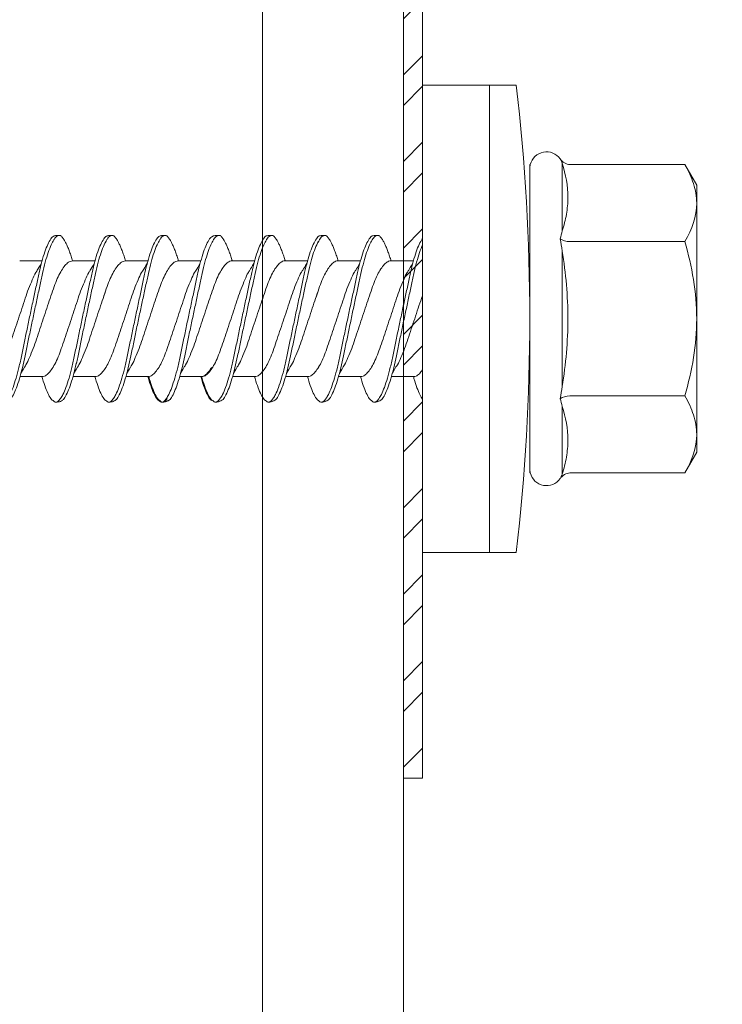
# Model space of a CAD drawing. Units: millimetres. Extents: x 1174 to 10637, y 1653 to 4249.
# Drawn here: x 4857 to 4875, y 3810 to 3835 of the extents above; entities that cross this region are included whole.
import ezdxf

# ---------------------------------------------------------------- set-up
doc = ezdxf.new("R2010")
doc.units = ezdxf.units.MM
for name, color, linetype, lineweight in [('DLS_Profil', 6, 'Continuous', 0), ('DLS_Profil_C', 130, 'Continuous', 0), ('DLS_Sembol', 10, 'Continuous', 0), ('DLS_Vida', 251, 'Continuous', 0)]:
    doc.layers.add(name, color=color, linetype=linetype, lineweight=lineweight)

# ---------------------------------------------------------------- blocks, each defined once
blk = doc.blocks.new('DLS_Wipeout')
at = {"color": 18, "true_color": 0x000000}
blk.add_wipeout([(9.4117, -7.4994), (9.4117, -6.4994), (-16.5895, -15.7475), (-16.5895, -16.7475)], dxfattribs=at)
blk = doc.blocks.new('DLS_Vida_DrillexSapkali')
at = {"color": 0, "linetype": 'Continuous', "lineweight": 15}
for p, q in [((-1.732, 12.124), (-2.425, 12.124)), ((-1.732, 0), (-1.732, 12.124)), ((0, 12.124), (-1.732, 12.124)), ((-1.732, 12.124), (-1.732, 0)), ((-1.732, 0), (-1.732, 12.124)), ((0, 0), (0, 12.124)), ((-6.8, 10.062), (-7.11, 9.526)), ((-3.822, 10.062), (-6.8, 10.062)), ((-3.62, 8.34), (-3.62, 10.096)), ((-2.78, 10.062), (-2.792, 10.062)), ((-2.78, 10.062), (-2.78, 9.955)), ((-2.78, 8.169), (-2.78, 9.955)), ((-7.11, 9.526), (-7.11, 9.062)), ((-7.11, 6.062), (-7.11, 9.062)), ((-2.78, 8.872), (-2.78, 8.729)), ((-2.78, 8.729), (-2.78, 8.443)), ((-2.78, 3.682), (-2.78, 8.443)), ((-3.822, 8.062), (-6.8, 8.062)), ((-3.62, 4.305), (-3.62, 7.819)), ((0.24, 7.563), (0.819, 7.563)), ((1.613, 7.563), (2.192, 7.563)), ((2.986, 7.563), (3.565, 7.563)), ((4.359, 7.563), (4.939, 7.563)), ((5.755, 7.562), (6.334, 7.562)), ((7.128, 7.562), (7.707, 7.562)), ((8.501, 7.562), (9.08, 7.562)), ((9.874, 7.562), (10.453, 7.562)), ((-7.11, 6.062), (-7.11, 3.062)), ((0.239, 4.563), (0.809, 4.563)), ((1.612, 4.563), (2.182, 4.563)), ((2.986, 4.563), (3.555, 4.563)), ((2.986, 4.563), (3.555, 4.563)), ((4.359, 4.563), (4.929, 4.563)), ((5.732, 4.563), (6.302, 4.563)), ((5.754, 4.562), (6.302, 4.562)), ((7.127, 4.562), (7.697, 4.562)), ((8.5, 4.562), (9.07, 4.562)), ((8.5, 4.562), (9.07, 4.562)), ((9.874, 4.562), (10.444, 4.562)), ((-3.822, 4.062), (-6.8, 4.062)), ((-2.78, 2.169), (-2.78, 3.955)), ((-3.62, 2.028), (-3.62, 3.785)), ((-2.78, 3.682), (-2.78, 3.396)), ((-7.11, 3.062), (-7.11, 2.598)), ((-7.11, 2.598), (-6.8, 2.062)), ((-3.822, 2.062), (-6.8, 2.062)), ((-2.78, 2.062), (-2.792, 2.062)), ((-2.78, 2.169), (-2.78, 2.062)), ((-1.732, 0), (-2.425, 0)), ((-2.425, 0), (-1.732, 0)), ((-1.732, 0), (0, 0)), ((-1.732, 0), (0, 0))]:
    blk.add_line(p, q, dxfattribs=at)
for centre, radius, start, end in [((49.182, 6.062), 51.962, 173.3002, 186.6998), ((49.182, 6.062), 51.962, 173.3002, 186.6998), ((-3.213, 9.959), 0.433, 13.7281, 144.4321), ((-3.213, 2.165), 0.433, 215.5332, 346.2509)]:
    blk.add_arc(centre, radius, start, end, dxfattribs=at)
for points, knots in [([(-7.11, 9.062), (-7.11, 9.232), (-7.08, 9.401), (-6.972, 9.734), (-6.895, 9.899), (-6.8, 10.062)], [0, 0, 0, 0, 0.5, 0.5, 1, 1, 1, 1]), ([(-3.62, 10.096), (-3.713, 9.801), (-3.769, 9.505), (-3.769, 9.064), (-3.755, 8.917), (-3.704, 8.627), (-3.666, 8.483), (-3.62, 8.34)], [0, 0, 0, 0, 0.5, 0.5, 0.75, 0.75, 1, 1, 1, 1]), ([(1.137, 8.221), (1.129, 8.215), (1.103, 8.196), (1.067, 8.152), (1.027, 8.087), (0.991, 8.021), (0.951, 7.933), (0.91, 7.831), (0.868, 7.717), (0.838, 7.624), (0.822, 7.573), (0.819, 7.563)], [0, 0, 0, 0, 0.0795762, 0.2401902, 0.3213156, 0.4307376, 0.5409359, 0.6535761, 0.7670573, 0.8755538, 0.8985204, 0.8985204, 0.8985204, 0.8985204]), ([(1.306, 8.107), (1.303, 8.112), (1.274, 8.167), (1.231, 8.202), (1.177, 8.23), (1.151, 8.224), (1.137, 8.221)], [0, 0, 0, 0, 0.0470279, 0.4920801, 0.7448018, 1, 1, 1, 1]), ([(1.308, 8.21), (1.309, 8.21), (1.333, 8.205), (1.385, 8.136), (1.463, 8.003), (1.542, 7.803), (1.618, 7.556), (1.689, 7.26), (1.759, 6.933), (1.836, 6.577), (1.914, 6.21), (1.993, 5.836), (2.069, 5.471), (2.141, 5.12), (2.21, 4.798), (2.287, 4.513), (2.365, 4.277), (2.439, 4.098), (2.485, 4.029), (2.505, 3.998)], [0, 0, 0, 0, 0.000631, 0.063056, 0.127303, 0.189629, 0.253766, 0.316018, 0.380041, 0.442459, 0.506702, 0.569001, 0.633107, 0.695391, 0.759452, 0.821866, 0.886105, 0.948375, 1, 1, 1, 1]), ([(2.51, 8.221), (2.502, 8.215), (2.477, 8.196), (2.441, 8.152), (2.4, 8.087), (2.364, 8.021), (2.324, 7.933), (2.283, 7.831), (2.241, 7.717), (2.211, 7.624), (2.195, 7.573), (2.192, 7.563)], [0, 0, 0, 0, 0.0795762, 0.2401902, 0.3213156, 0.4307376, 0.5409359, 0.6535761, 0.7670573, 0.8755538, 0.8985204, 0.8985204, 0.8985204, 0.8985204]), ([(2.679, 8.107), (2.677, 8.112), (2.647, 8.167), (2.604, 8.202), (2.551, 8.23), (2.524, 8.224), (2.51, 8.221)], [0, 0, 0, 0, 0.0470279, 0.4920801, 0.7448018, 1, 1, 1, 1]), ([(2.682, 8.21), (2.682, 8.21), (2.706, 8.205), (2.758, 8.136), (2.836, 8.003), (2.915, 7.803), (2.991, 7.556), (3.062, 7.26), (3.132, 6.933), (3.209, 6.577), (3.287, 6.21), (3.366, 5.836), (3.443, 5.471), (3.514, 5.12), (3.583, 4.798), (3.66, 4.513), (3.738, 4.277), (3.812, 4.098), (3.858, 4.029), (3.879, 3.998)], [0, 0, 0, 0, 0.000631, 0.063056, 0.127303, 0.189629, 0.253766, 0.316018, 0.380041, 0.442459, 0.506702, 0.569001, 0.633107, 0.695391, 0.759452, 0.821866, 0.886105, 0.948375, 1, 1, 1, 1]), ([(2.705, 8.197), (2.722, 8.183), (2.766, 8.123), (2.836, 8.003), (2.915, 7.803), (2.991, 7.556), (3.062, 7.26), (3.132, 6.933), (3.209, 6.577), (3.287, 6.21), (3.366, 5.836), (3.443, 5.471), (3.514, 5.12), (3.583, 4.798), (3.66, 4.513), (3.738, 4.277), (3.812, 4.098), (3.858, 4.029), (3.879, 3.998)], [0.019853, 0.019853, 0.019853, 0.019853, 0.0630558, 0.1273032, 0.1896294, 0.2537656, 0.3160184, 0.3800405, 0.4424593, 0.5067016, 0.5690011, 0.633107, 0.6953908, 0.759452, 0.8218659, 0.8861046, 0.9483755, 1, 1, 1, 1]), ([(3.884, 8.221), (3.875, 8.215), (3.85, 8.196), (3.814, 8.152), (3.773, 8.087), (3.738, 8.021), (3.697, 7.933), (3.656, 7.831), (3.615, 7.717), (3.584, 7.624), (3.568, 7.573), (3.565, 7.563)], [0, 0, 0, 0, 0.0795762, 0.2401902, 0.3213156, 0.4307376, 0.5409359, 0.6535761, 0.7670573, 0.8755538, 0.8985204, 0.8985204, 0.8985204, 0.8985204]), ([(4.053, 8.107), (4.05, 8.112), (4.02, 8.167), (3.977, 8.202), (3.924, 8.23), (3.897, 8.224), (3.884, 8.221)], [0, 0, 0, 0, 0.0470279, 0.4920801, 0.7448018, 1, 1, 1, 1]), ([(4.055, 8.21), (4.055, 8.21), (4.079, 8.205), (4.132, 8.136), (4.21, 8.003), (4.289, 7.803), (4.365, 7.556), (4.435, 7.26), (4.505, 6.933), (4.582, 6.577), (4.661, 6.21), (4.74, 5.836), (4.816, 5.471), (4.887, 5.12), (4.957, 4.798), (5.033, 4.513), (5.111, 4.277), (5.186, 4.098), (5.231, 4.029), (5.252, 3.998)], [0, 0, 0, 0, 0.000631, 0.063056, 0.127303, 0.189629, 0.253766, 0.316018, 0.380041, 0.442459, 0.506702, 0.569001, 0.633107, 0.695391, 0.759452, 0.821866, 0.886105, 0.948375, 1, 1, 1, 1]), ([(5.257, 8.221), (5.248, 8.215), (5.223, 8.196), (5.187, 8.152), (5.146, 8.087), (5.111, 8.021), (5.071, 7.933), (5.029, 7.831), (4.988, 7.717), (4.958, 7.624), (4.941, 7.573), (4.939, 7.563)], [0, 0, 0, 0, 0.0795762, 0.2401902, 0.3213156, 0.4307376, 0.5409359, 0.6535761, 0.7670573, 0.8755538, 0.8985204, 0.8985204, 0.8985204, 0.8985204]), ([(5.426, 8.107), (5.423, 8.112), (5.394, 8.167), (5.35, 8.202), (5.297, 8.23), (5.27, 8.224), (5.257, 8.221)], [0, 0, 0, 0, 0.0470279, 0.4920801, 0.7448018, 1, 1, 1, 1]), ([(5.428, 8.21), (5.49, 8.182), (5.535, 8.121), (5.605, 8.002), (5.684, 7.802), (5.76, 7.554), (5.83, 7.259), (5.9, 6.932), (5.977, 6.576), (6.056, 6.209), (6.135, 5.834), (6.211, 5.47), (6.282, 5.118), (6.352, 4.797), (6.429, 4.511), (6.507, 4.276), (6.581, 4.097), (6.626, 4.028), (6.647, 3.996)], [0.019853, 0.019853, 0.019853, 0.019853, 0.0630558, 0.1273032, 0.1896294, 0.2537656, 0.3160184, 0.3800405, 0.4424593, 0.5067016, 0.5690011, 0.633107, 0.6953908, 0.759452, 0.8218659, 0.8861046, 0.9483755, 1, 1, 1, 1]), ([(6.652, 8.22), (6.644, 8.214), (6.618, 8.195), (6.582, 8.151), (6.542, 8.086), (6.506, 8.019), (6.466, 7.932), (6.424, 7.83), (6.383, 7.716), (6.353, 7.623), (6.337, 7.571), (6.334, 7.562)], [0, 0, 0, 0, 0.0795762, 0.2401902, 0.3213156, 0.4307376, 0.5409359, 0.6535761, 0.7670573, 0.8755538, 0.8985204, 0.8985204, 0.8985204, 0.8985204]), ([(6.821, 8.106), (6.818, 8.111), (6.789, 8.166), (6.746, 8.201), (6.692, 8.228), (6.665, 8.223), (6.652, 8.22)], [0, 0, 0, 0, 0.0470279, 0.4920801, 0.7448018, 1, 1, 1, 1]), ([(6.823, 8.208), (6.823, 8.208), (6.847, 8.203), (6.9, 8.135), (6.978, 8.002), (7.057, 7.802), (7.133, 7.554), (7.204, 7.259), (7.274, 6.932), (7.351, 6.576), (7.429, 6.209), (7.508, 5.834), (7.584, 5.47), (7.656, 5.118), (7.725, 4.797), (7.802, 4.511), (7.88, 4.276), (7.954, 4.097), (8, 4.028), (8.02, 3.996)], [0, 0, 0, 0, 0.000631, 0.063056, 0.127303, 0.189629, 0.253766, 0.316018, 0.380041, 0.442459, 0.506702, 0.569001, 0.633107, 0.695391, 0.759452, 0.821866, 0.886105, 0.948375, 1, 1, 1, 1]), ([(8.025, 8.22), (8.017, 8.214), (7.991, 8.195), (7.955, 8.151), (7.915, 8.086), (7.879, 8.019), (7.839, 7.932), (7.798, 7.83), (7.756, 7.716), (7.726, 7.623), (7.71, 7.571), (7.707, 7.562)], [0, 0, 0, 0, 0.0795762, 0.2401902, 0.3213156, 0.4307376, 0.5409359, 0.6535761, 0.7670573, 0.8755538, 0.8985204, 0.8985204, 0.8985204, 0.8985204]), ([(8.194, 8.106), (8.191, 8.111), (8.162, 8.166), (8.119, 8.201), (8.065, 8.228), (8.039, 8.223), (8.025, 8.22)], [0, 0, 0, 0, 0.0470279, 0.4920801, 0.7448018, 1, 1, 1, 1]), ([(8.196, 8.208), (8.197, 8.208), (8.221, 8.203), (8.273, 8.135), (8.351, 8.002), (8.43, 7.802), (8.506, 7.554), (8.577, 7.259), (8.647, 6.932), (8.724, 6.576), (8.802, 6.209), (8.881, 5.834), (8.957, 5.47), (9.029, 5.118), (9.098, 4.797), (9.175, 4.511), (9.253, 4.276), (9.327, 4.097), (9.373, 4.028), (9.393, 3.996)], [0, 0, 0, 0, 0.000631, 0.063056, 0.127303, 0.189629, 0.253766, 0.316018, 0.380041, 0.442459, 0.506702, 0.569001, 0.633107, 0.695391, 0.759452, 0.821866, 0.886105, 0.948375, 1, 1, 1, 1]), ([(8.22, 8.196), (8.237, 8.182), (8.281, 8.121), (8.351, 8.002), (8.43, 7.802), (8.506, 7.554), (8.577, 7.259), (8.647, 6.932), (8.724, 6.576), (8.802, 6.209), (8.881, 5.834), (8.957, 5.47), (9.029, 5.118), (9.098, 4.797), (9.175, 4.511), (9.253, 4.276), (9.327, 4.097), (9.373, 4.028), (9.393, 3.996)], [0.019853, 0.019853, 0.019853, 0.019853, 0.0630558, 0.1273032, 0.1896294, 0.2537656, 0.3160184, 0.3800405, 0.4424593, 0.5067016, 0.5690011, 0.633107, 0.6953908, 0.759452, 0.8218659, 0.8861046, 0.9483755, 1, 1, 1, 1]), ([(9.398, 8.22), (9.39, 8.214), (9.365, 8.195), (9.329, 8.151), (9.288, 8.086), (9.252, 8.019), (9.212, 7.932), (9.171, 7.83), (9.129, 7.716), (9.099, 7.623), (9.083, 7.571), (9.08, 7.562)], [0, 0, 0, 0, 0.0795762, 0.2401902, 0.3213156, 0.4307376, 0.5409359, 0.6535761, 0.7670573, 0.8755538, 0.8985204, 0.8985204, 0.8985204, 0.8985204]), ([(9.567, 8.106), (9.565, 8.111), (9.535, 8.166), (9.492, 8.201), (9.439, 8.228), (9.412, 8.223), (9.398, 8.22)], [0, 0, 0, 0, 0.0470279, 0.4920801, 0.7448018, 1, 1, 1, 1]), ([(9.57, 8.208), (9.57, 8.208), (9.594, 8.203), (9.646, 8.135), (9.724, 8.002), (9.803, 7.802), (9.88, 7.554), (9.95, 7.259), (10.02, 6.932), (10.097, 6.576), (10.175, 6.209), (10.254, 5.834), (10.331, 5.47), (10.402, 5.118), (10.471, 4.797), (10.548, 4.511), (10.626, 4.276), (10.7, 4.097), (10.746, 4.028), (10.767, 3.996)], [0, 0, 0, 0, 0.000631, 0.063056, 0.127303, 0.189629, 0.253766, 0.316018, 0.380041, 0.442459, 0.506702, 0.569001, 0.633107, 0.695391, 0.759452, 0.821866, 0.886105, 0.948375, 1, 1, 1, 1]), ([(-7.11, 6.062), (-7.11, 6.401), (-7.08, 6.744), (-6.972, 7.411), (-6.894, 7.739), (-6.8, 8.062)], [0, 0, 0, 0, 0.5, 0.5, 1, 1, 1, 1]), ([(0, 8.148), (0.004, 8.143), (0.034, 8.099), (0.09, 8.003), (0.169, 7.803), (0.245, 7.556), (0.315, 7.26), (0.386, 6.933), (0.463, 6.577), (0.541, 6.21), (0.62, 5.836), (0.696, 5.471), (0.768, 5.12), (0.837, 4.798), (0.914, 4.513), (0.992, 4.277), (1.066, 4.098), (1.111, 4.029), (1.132, 3.998)], [0.0540527, 0.0540527, 0.0540527, 0.0540527, 0.0630558, 0.1273032, 0.1896294, 0.2537656, 0.3160184, 0.3800405, 0.4424593, 0.5067016, 0.5690011, 0.633107, 0.6953908, 0.759452, 0.8218659, 0.8861046, 0.9483755, 1, 1, 1, 1]), ([(1.086, 3.946), (1.077, 3.953), (1.044, 3.977), (0.982, 4.084), (0.904, 4.262), (0.825, 4.498), (0.749, 4.779), (0.679, 5.101), (0.609, 5.447), (0.532, 5.814), (0.453, 6.185), (0.374, 6.556), (0.298, 6.91), (0.227, 7.242), (0.157, 7.537), (0.081, 7.788), (0.028, 7.926), (0.001, 7.983), (0, 7.985)], [0, 0, 0, 0, 0.0251867, 0.0896345, 0.1559466, 0.2207256, 0.2873965, 0.3519286, 0.4183026, 0.4827722, 0.5491095, 0.6138857, 0.6805521, 0.7450646, 0.8114195, 0.8759089, 0.9422696, 0.9438269, 0.9438269, 0.9438269, 0.9438269]), ([(2.459, 3.946), (2.45, 3.953), (2.417, 3.977), (2.356, 4.084), (2.278, 4.262), (2.199, 4.498), (2.122, 4.779), (2.052, 5.101), (1.982, 5.447), (1.905, 5.814), (1.827, 6.185), (1.748, 6.556), (1.671, 6.91), (1.6, 7.242), (1.531, 7.537), (1.454, 7.788), (1.379, 7.985), (1.329, 8.068), (1.306, 8.107)], [0, 0, 0, 0, 0.025187, 0.089635, 0.155947, 0.220726, 0.287396, 0.351929, 0.418303, 0.482772, 0.54911, 0.613886, 0.680552, 0.745065, 0.81142, 0.875909, 0.94227, 1, 1, 1, 1]), ([(3.832, 3.946), (3.823, 3.953), (3.791, 3.977), (3.729, 4.084), (3.651, 4.262), (3.572, 4.498), (3.496, 4.779), (3.426, 5.101), (3.355, 5.447), (3.278, 5.814), (3.2, 6.185), (3.121, 6.556), (3.044, 6.91), (2.973, 7.242), (2.904, 7.537), (2.827, 7.788), (2.752, 7.985), (2.702, 8.068), (2.679, 8.107)], [0, 0, 0, 0, 0.025187, 0.089635, 0.155947, 0.220726, 0.287396, 0.351929, 0.418303, 0.482772, 0.54911, 0.613886, 0.680552, 0.745065, 0.81142, 0.875909, 0.94227, 1, 1, 1, 1]), ([(3.832, 3.946), (3.823, 3.953), (3.791, 3.977), (3.729, 4.084), (3.651, 4.262), (3.572, 4.498), (3.496, 4.779), (3.426, 5.101), (3.355, 5.447), (3.278, 5.814), (3.2, 6.185), (3.121, 6.556), (3.044, 6.91), (2.973, 7.242), (2.904, 7.537), (2.827, 7.788), (2.76, 7.963), (2.719, 8.038), (2.705, 8.064)], [0, 0, 0, 0, 0.0251867, 0.0896345, 0.1559466, 0.2207256, 0.2873965, 0.3519286, 0.4183026, 0.4827722, 0.5491095, 0.6138857, 0.6805521, 0.7450646, 0.8114195, 0.8759089, 0.9422696, 0.9786945, 0.9786945, 0.9786945, 0.9786945]), ([(5.206, 3.946), (5.196, 3.953), (5.164, 3.977), (5.102, 4.084), (5.024, 4.262), (4.945, 4.498), (4.869, 4.779), (4.799, 5.101), (4.728, 5.447), (4.651, 5.814), (4.573, 6.185), (4.494, 6.556), (4.418, 6.91), (4.347, 7.242), (4.277, 7.537), (4.2, 7.788), (4.125, 7.985), (4.076, 8.068), (4.053, 8.107)], [0, 0, 0, 0, 0.025187, 0.089635, 0.155947, 0.220726, 0.287396, 0.351929, 0.418303, 0.482772, 0.54911, 0.613886, 0.680552, 0.745065, 0.81142, 0.875909, 0.94227, 1, 1, 1, 1]), ([(6.579, 3.946), (6.57, 3.953), (6.537, 3.977), (6.475, 4.084), (6.397, 4.262), (6.318, 4.498), (6.242, 4.779), (6.172, 5.101), (6.102, 5.447), (6.025, 5.814), (5.946, 6.185), (5.867, 6.556), (5.791, 6.91), (5.72, 7.242), (5.65, 7.537), (5.574, 7.788), (5.498, 7.985), (5.449, 8.068), (5.426, 8.107)], [0, 0, 0, 0, 0.025187, 0.089635, 0.155947, 0.220726, 0.287396, 0.351929, 0.418303, 0.482772, 0.54911, 0.613886, 0.680552, 0.745065, 0.81142, 0.875909, 0.94227, 1, 1, 1, 1]), ([(7.974, 3.945), (7.965, 3.951), (7.932, 3.976), (7.871, 4.083), (7.792, 4.26), (7.714, 4.497), (7.637, 4.777), (7.567, 5.1), (7.497, 5.446), (7.42, 5.812), (7.342, 6.183), (7.263, 6.554), (7.186, 6.908), (7.115, 7.24), (7.045, 7.535), (6.969, 7.787), (6.893, 7.984), (6.844, 8.067), (6.821, 8.106)], [0, 0, 0, 0, 0.025187, 0.089635, 0.155947, 0.220726, 0.287396, 0.351929, 0.418303, 0.482772, 0.54911, 0.613886, 0.680552, 0.745065, 0.81142, 0.875909, 0.94227, 1, 1, 1, 1]), ([(9.347, 3.945), (9.338, 3.951), (9.305, 3.976), (9.244, 4.083), (9.166, 4.26), (9.087, 4.497), (9.011, 4.777), (8.94, 5.1), (8.87, 5.446), (8.793, 5.812), (8.715, 6.183), (8.636, 6.554), (8.559, 6.908), (8.488, 7.24), (8.419, 7.535), (8.342, 7.787), (8.267, 7.984), (8.217, 8.067), (8.194, 8.106)], [0, 0, 0, 0, 0.025187, 0.089635, 0.155947, 0.220726, 0.287396, 0.351929, 0.418303, 0.482772, 0.54911, 0.613886, 0.680552, 0.745065, 0.81142, 0.875909, 0.94227, 1, 1, 1, 1]), ([(9.347, 3.945), (9.338, 3.951), (9.305, 3.976), (9.244, 4.083), (9.166, 4.26), (9.087, 4.497), (9.011, 4.777), (8.94, 5.1), (8.87, 5.446), (8.793, 5.812), (8.715, 6.183), (8.636, 6.554), (8.559, 6.908), (8.488, 7.24), (8.419, 7.535), (8.342, 7.787), (8.275, 7.961), (8.234, 8.037), (8.22, 8.062)], [0, 0, 0, 0, 0.0251867, 0.0896345, 0.1559466, 0.2207256, 0.2873965, 0.3519286, 0.4183026, 0.4827722, 0.5491095, 0.6138857, 0.6805521, 0.7450646, 0.8114195, 0.8759089, 0.9422696, 0.9786945, 0.9786945, 0.9786945, 0.9786945]), ([(10.72, 3.945), (10.711, 3.951), (10.679, 3.976), (10.617, 4.083), (10.539, 4.26), (10.46, 4.497), (10.384, 4.777), (10.314, 5.1), (10.243, 5.446), (10.166, 5.812), (10.088, 6.183), (10.009, 6.554), (9.933, 6.908), (9.862, 7.24), (9.792, 7.535), (9.715, 7.787), (9.64, 7.984), (9.59, 8.067), (9.567, 8.106)], [0, 0, 0, 0, 0.025187, 0.089635, 0.155947, 0.220726, 0.287396, 0.351929, 0.418303, 0.482772, 0.54911, 0.613886, 0.680552, 0.745065, 0.81142, 0.875909, 0.94227, 1, 1, 1, 1]), ([(-3.62, 7.819), (-3.713, 7.237), (-3.769, 6.652), (-3.769, 5.77), (-3.755, 5.475), (-3.704, 4.888), (-3.666, 4.596), (-3.62, 4.305)], [0, 0, 0, 0, 0.5, 0.5, 0.75, 0.75, 1, 1, 1, 1]), ([(0.253, 7.515), (0.364, 7.313), (0.431, 7.233), (0.486, 7.073), (0.594, 6.847), (0.675, 6.594), (0.762, 6.332), (0.852, 6.061), (0.941, 5.793), (1.03, 5.531), (1.112, 5.286), (1.193, 5.066), (1.28, 4.882), (1.369, 4.734), (1.459, 4.629), (1.542, 4.568), (1.59, 4.565), (1.612, 4.563)], [0.0046437, 0.0046437, 0.0046437, 0.0046437, 0.0352634, 0.1048323, 0.1764445, 0.245064, 0.3156689, 0.3842468, 0.4547277, 0.5242974, 0.5959126, 0.6645017, 0.7350747, 0.803639, 0.8741048, 0.9436747, 1, 1, 1, 1]), ([(2.159, 4.647), (2.064, 4.817), (2, 4.896), (1.945, 5.054), (1.837, 5.28), (1.756, 5.533), (1.669, 5.795), (1.58, 6.066), (1.49, 6.334), (1.401, 6.596), (1.319, 6.841), (1.239, 7.061), (1.152, 7.245), (1.062, 7.393), (0.972, 7.497), (0.89, 7.559), (0.841, 7.562), (0.819, 7.563)], [0.006526, 0.006526, 0.006526, 0.006526, 0.0352634, 0.1048323, 0.1764445, 0.245064, 0.3156689, 0.3842468, 0.4547277, 0.5242974, 0.5959126, 0.6645017, 0.7350747, 0.803639, 0.8741048, 0.9436747, 1, 1, 1, 1]), ([(1.626, 7.515), (1.738, 7.313), (1.804, 7.233), (1.859, 7.073), (1.968, 6.847), (2.048, 6.594), (2.135, 6.332), (2.225, 6.061), (2.314, 5.793), (2.403, 5.531), (2.485, 5.286), (2.566, 5.066), (2.653, 4.882), (2.743, 4.734), (2.832, 4.629), (2.915, 4.568), (2.964, 4.565), (2.986, 4.563)], [0.0046437, 0.0046437, 0.0046437, 0.0046437, 0.0352634, 0.1048323, 0.1764445, 0.245064, 0.3156689, 0.3842468, 0.4547277, 0.5242974, 0.5959126, 0.6645017, 0.7350747, 0.803639, 0.8741048, 0.9436747, 1, 1, 1, 1]), ([(3.532, 4.647), (3.438, 4.817), (3.373, 4.896), (3.319, 5.054), (3.21, 5.28), (3.13, 5.533), (3.043, 5.795), (2.953, 6.066), (2.863, 6.334), (2.774, 6.596), (2.693, 6.841), (2.612, 7.061), (2.525, 7.245), (2.435, 7.393), (2.346, 7.497), (2.263, 7.559), (2.214, 7.562), (2.192, 7.563)], [0.006526, 0.006526, 0.006526, 0.006526, 0.0352634, 0.1048323, 0.1764445, 0.245064, 0.3156689, 0.3842468, 0.4547277, 0.5242974, 0.5959126, 0.6645017, 0.7350747, 0.803639, 0.8741048, 0.9436747, 1, 1, 1, 1]), ([(2.999, 7.515), (3.111, 7.313), (3.177, 7.233), (3.232, 7.073), (3.341, 6.847), (3.421, 6.594), (3.508, 6.332), (3.598, 6.061), (3.688, 5.793), (3.777, 5.531), (3.858, 5.286), (3.939, 5.066), (4.026, 4.882), (4.116, 4.734), (4.205, 4.629), (4.288, 4.568), (4.337, 4.565), (4.359, 4.563)], [0.0046437, 0.0046437, 0.0046437, 0.0046437, 0.0352634, 0.1048323, 0.1764445, 0.245064, 0.3156689, 0.3842468, 0.4547277, 0.5242974, 0.5959126, 0.6645017, 0.7350747, 0.803639, 0.8741048, 0.9436747, 1, 1, 1, 1]), ([(4.905, 4.647), (4.811, 4.817), (4.746, 4.896), (4.692, 5.054), (4.583, 5.28), (4.503, 5.533), (4.416, 5.795), (4.326, 6.066), (4.237, 6.334), (4.148, 6.596), (4.066, 6.841), (3.985, 7.061), (3.898, 7.245), (3.808, 7.393), (3.719, 7.497), (3.636, 7.559), (3.587, 7.562), (3.565, 7.563)], [0.006526, 0.006526, 0.006526, 0.006526, 0.0352634, 0.1048323, 0.1764445, 0.245064, 0.3156689, 0.3842468, 0.4547277, 0.5242974, 0.5959126, 0.6645017, 0.7350747, 0.803639, 0.8741048, 0.9436747, 1, 1, 1, 1]), ([(4.372, 7.515), (4.484, 7.313), (4.551, 7.233), (4.606, 7.073), (4.714, 6.847), (4.795, 6.594), (4.882, 6.332), (4.971, 6.061), (5.061, 5.793), (5.15, 5.531), (5.232, 5.286), (5.312, 5.066), (5.399, 4.882), (5.489, 4.734), (5.579, 4.629), (5.661, 4.568), (5.71, 4.565), (5.732, 4.563)], [0.0046437, 0.0046437, 0.0046437, 0.0046437, 0.0352634, 0.1048323, 0.1764445, 0.245064, 0.3156689, 0.3842468, 0.4547277, 0.5242974, 0.5959126, 0.6645017, 0.7350747, 0.803639, 0.8741048, 0.9436747, 1, 1, 1, 1]), ([(6.279, 4.647), (6.184, 4.817), (6.12, 4.896), (6.065, 5.054), (5.956, 5.28), (5.876, 5.533), (5.789, 5.795), (5.699, 6.066), (5.61, 6.334), (5.521, 6.596), (5.439, 6.841), (5.358, 7.061), (5.271, 7.245), (5.182, 7.393), (5.092, 7.497), (5.009, 7.559), (4.96, 7.562), (4.939, 7.563)], [0.006526, 0.006526, 0.006526, 0.006526, 0.0352634, 0.1048323, 0.1764445, 0.245064, 0.3156689, 0.3842468, 0.4547277, 0.5242974, 0.5959126, 0.6645017, 0.7350747, 0.803639, 0.8741048, 0.9436747, 1, 1, 1, 1]), ([(5.768, 7.514), (5.879, 7.312), (5.946, 7.231), (6.001, 7.072), (6.109, 6.845), (6.19, 6.592), (6.277, 6.33), (6.366, 6.06), (6.456, 5.792), (6.545, 5.529), (6.627, 5.285), (6.708, 5.065), (6.795, 4.881), (6.884, 4.733), (6.974, 4.628), (7.056, 4.566), (7.105, 4.563), (7.127, 4.562)], [0.0046437, 0.0046437, 0.0046437, 0.0046437, 0.0352634, 0.1048323, 0.1764445, 0.245064, 0.3156689, 0.3842468, 0.4547277, 0.5242974, 0.5959126, 0.6645017, 0.7350747, 0.803639, 0.8741048, 0.9436747, 1, 1, 1, 1]), ([(7.674, 4.646), (7.579, 4.816), (7.515, 4.895), (7.46, 5.053), (7.352, 5.279), (7.271, 5.532), (7.184, 5.794), (7.095, 6.064), (7.005, 6.332), (6.916, 6.595), (6.834, 6.839), (6.753, 7.06), (6.666, 7.243), (6.577, 7.391), (6.487, 7.496), (6.404, 7.558), (6.356, 7.561), (6.334, 7.562)], [0.006526, 0.006526, 0.006526, 0.006526, 0.0352634, 0.1048323, 0.1764445, 0.245064, 0.3156689, 0.3842468, 0.4547277, 0.5242974, 0.5959126, 0.6645017, 0.7350747, 0.803639, 0.8741048, 0.9436747, 1, 1, 1, 1]), ([(7.141, 7.514), (7.252, 7.312), (7.319, 7.231), (7.374, 7.072), (7.483, 6.845), (7.563, 6.592), (7.65, 6.33), (7.74, 6.06), (7.829, 5.792), (7.918, 5.529), (8, 5.285), (8.081, 5.065), (8.168, 4.881), (8.258, 4.733), (8.347, 4.628), (8.43, 4.566), (8.479, 4.563), (8.5, 4.562)], [0.0046437, 0.0046437, 0.0046437, 0.0046437, 0.0352634, 0.1048323, 0.1764445, 0.245064, 0.3156689, 0.3842468, 0.4547277, 0.5242974, 0.5959126, 0.6645017, 0.7350747, 0.803639, 0.8741048, 0.9436747, 1, 1, 1, 1]), ([(9.047, 4.646), (8.953, 4.816), (8.888, 4.895), (8.833, 5.053), (8.725, 5.279), (8.644, 5.532), (8.557, 5.794), (8.468, 6.064), (8.378, 6.332), (8.289, 6.595), (8.207, 6.839), (8.127, 7.06), (8.04, 7.243), (7.95, 7.391), (7.86, 7.496), (7.778, 7.558), (7.729, 7.561), (7.707, 7.562)], [0.006526, 0.006526, 0.006526, 0.006526, 0.0352634, 0.1048323, 0.1764445, 0.245064, 0.3156689, 0.3842468, 0.4547277, 0.5242974, 0.5959126, 0.6645017, 0.7350747, 0.803639, 0.8741048, 0.9436747, 1, 1, 1, 1]), ([(8.514, 7.514), (8.626, 7.312), (8.692, 7.231), (8.747, 7.072), (8.856, 6.845), (8.936, 6.592), (9.023, 6.33), (9.113, 6.06), (9.202, 5.792), (9.291, 5.529), (9.373, 5.285), (9.454, 5.065), (9.541, 4.881), (9.631, 4.733), (9.72, 4.628), (9.803, 4.566), (9.852, 4.563), (9.874, 4.562)], [0.0046437, 0.0046437, 0.0046437, 0.0046437, 0.0352634, 0.1048323, 0.1764445, 0.245064, 0.3156689, 0.3842468, 0.4547277, 0.5242974, 0.5959126, 0.6645017, 0.7350747, 0.803639, 0.8741048, 0.9436747, 1, 1, 1, 1]), ([(10.42, 4.646), (10.326, 4.816), (10.261, 4.895), (10.207, 5.053), (10.098, 5.279), (10.018, 5.532), (9.931, 5.794), (9.841, 6.064), (9.751, 6.332), (9.662, 6.595), (9.581, 6.839), (9.5, 7.06), (9.413, 7.243), (9.323, 7.391), (9.234, 7.496), (9.151, 7.558), (9.102, 7.561), (9.08, 7.562)], [0.006526, 0.006526, 0.006526, 0.006526, 0.0352634, 0.1048323, 0.1764445, 0.245064, 0.3156689, 0.3842468, 0.4547277, 0.5242974, 0.5959126, 0.6645017, 0.7350747, 0.803639, 0.8741048, 0.9436747, 1, 1, 1, 1]), ([(9.887, 7.514), (9.999, 7.312), (10.065, 7.231), (10.12, 7.072), (10.229, 6.845), (10.309, 6.592), (10.396, 6.33), (10.486, 6.06), (10.576, 5.792), (10.665, 5.529), (10.747, 5.285), (10.827, 5.065), (10.914, 4.881), (11.004, 4.733), (11.093, 4.628), (11.176, 4.566), (11.225, 4.563), (11.247, 4.562)], [0.0046437, 0.0046437, 0.0046437, 0.0046437, 0.0352634, 0.1048323, 0.1764445, 0.245064, 0.3156689, 0.3842468, 0.4547277, 0.5242974, 0.5959126, 0.6645017, 0.7350747, 0.803639, 0.8741048, 0.9436747, 1, 1, 1, 1]), ([(0.786, 4.647), (0.691, 4.817), (0.627, 4.896), (0.572, 5.054), (0.464, 5.28), (0.383, 5.533), (0.296, 5.795), (0.206, 6.066), (0.117, 6.334), (0.048, 6.538), (0.01, 6.65), (0, 6.68)], [0.006526, 0.006526, 0.006526, 0.006526, 0.0352634, 0.1048323, 0.1764445, 0.245064, 0.3156689, 0.3842468, 0.4547277, 0.5242974, 0.5490911, 0.5490911, 0.5490911, 0.5490911]), ([(3.532, 4.647), (3.438, 4.817), (3.373, 4.896), (3.319, 5.054), (3.21, 5.28), (3.13, 5.533), (3.043, 5.795), (2.953, 6.066), (2.863, 6.334), (2.779, 6.582), (2.728, 6.734), (2.705, 6.802)], [0.006526, 0.006526, 0.006526, 0.006526, 0.0352634, 0.1048323, 0.1764445, 0.245064, 0.3156689, 0.3842468, 0.4547277, 0.5242974, 0.5845513, 0.5845513, 0.5845513, 0.5845513]), ([(9.047, 4.646), (8.953, 4.816), (8.888, 4.895), (8.833, 5.053), (8.725, 5.279), (8.644, 5.532), (8.557, 5.794), (8.468, 6.064), (8.378, 6.332), (8.294, 6.581), (8.243, 6.733), (8.22, 6.801)], [0.006526, 0.006526, 0.006526, 0.006526, 0.0352634, 0.1048323, 0.1764445, 0.245064, 0.3156689, 0.3842468, 0.4547277, 0.5242974, 0.5845513, 0.5845513, 0.5845513, 0.5845513]), ([(-6.8, 4.062), (-6.894, 4.388), (-6.973, 4.721), (-7.081, 5.388), (-7.11, 5.724), (-7.11, 6.062)], [0, 0, 0, 0, 0.5, 0.5, 1, 1, 1, 1]), ([(0, 4.736), (0.029, 4.696), (0.087, 4.628), (0.168, 4.568), (0.217, 4.565), (0.239, 4.563)], [0.8072081, 0.8072081, 0.8072081, 0.8072081, 0.8741048, 0.9436747, 1, 1, 1, 1]), ([(2.705, 4.799), (2.717, 4.779), (2.76, 4.714), (2.832, 4.629), (2.915, 4.568), (2.964, 4.565), (2.986, 4.563)], [0.7747596, 0.7747596, 0.7747596, 0.7747596, 0.803639, 0.8741048, 0.9436747, 1, 1, 1, 1]), ([(5.473, 4.797), (5.486, 4.777), (5.528, 4.713), (5.6, 4.628), (5.683, 4.566), (5.732, 4.563), (5.754, 4.562)], [0.7747596, 0.7747596, 0.7747596, 0.7747596, 0.803639, 0.8741048, 0.9436747, 1, 1, 1, 1]), ([(8.22, 4.797), (8.232, 4.777), (8.275, 4.713), (8.347, 4.628), (8.43, 4.566), (8.479, 4.563), (8.5, 4.562)], [0.7747596, 0.7747596, 0.7747596, 0.7747596, 0.803639, 0.8741048, 0.9436747, 1, 1, 1, 1]), ([(0, 3.978), (0.023, 4.006), (0.073, 4.092), (0.148, 4.267), (0.205, 4.436), (0.235, 4.546), (0.239, 4.563)], [0.147161, 0.147161, 0.147161, 0.147161, 0.3645337, 0.6022444, 0.8468262, 0.8926811, 0.8926811, 0.8926811, 0.8926811]), ([(1.327, 3.938), (1.34, 3.947), (1.377, 3.973), (1.443, 4.085), (1.522, 4.267), (1.578, 4.436), (1.608, 4.546), (1.612, 4.563)], [0, 0, 0, 0, 0.1191986, 0.3645337, 0.6022444, 0.8468262, 0.8926811, 0.8926811, 0.8926811, 0.8926811]), ([(2.7, 3.938), (2.713, 3.947), (2.75, 3.973), (2.816, 4.085), (2.895, 4.267), (2.952, 4.436), (2.981, 4.546), (2.986, 4.563)], [0, 0, 0, 0, 0.1191986, 0.3645337, 0.6022444, 0.8468262, 0.8926811, 0.8926811, 0.8926811, 0.8926811]), ([(2.7, 3.938), (2.713, 3.947), (2.75, 3.973), (2.816, 4.085), (2.895, 4.267), (2.952, 4.436), (2.981, 4.546), (2.986, 4.563)], [0, 0, 0, 0, 0.1191986, 0.3645337, 0.6022444, 0.8468262, 0.8926811, 0.8926811, 0.8926811, 0.8926811]), ([(4.074, 3.938), (4.086, 3.947), (4.124, 3.973), (4.189, 4.085), (4.268, 4.267), (4.325, 4.436), (4.354, 4.546), (4.359, 4.563)], [0, 0, 0, 0, 0.1191986, 0.3645337, 0.6022444, 0.8468262, 0.8926811, 0.8926811, 0.8926811, 0.8926811]), ([(4.074, 3.938), (4.086, 3.947), (4.124, 3.973), (4.189, 4.085), (4.268, 4.267), (4.325, 4.436), (4.354, 4.546), (4.359, 4.563)], [0, 0, 0, 0, 0.1191986, 0.3645337, 0.6022444, 0.8468262, 0.8926811, 0.8926811, 0.8926811, 0.8926811]), ([(5.447, 3.938), (5.459, 3.947), (5.497, 3.973), (5.563, 4.085), (5.641, 4.267), (5.698, 4.436), (5.727, 4.546), (5.732, 4.563)], [0, 0, 0, 0, 0.1191986, 0.3645337, 0.6022444, 0.8468262, 0.8926811, 0.8926811, 0.8926811, 0.8926811]), ([(5.469, 3.937), (5.481, 3.945), (5.519, 3.972), (5.584, 4.084), (5.663, 4.266), (5.72, 4.435), (5.749, 4.545), (5.754, 4.562)], [0, 0, 0, 0, 0.1191986, 0.3645337, 0.6022444, 0.8468262, 0.8926811, 0.8926811, 0.8926811, 0.8926811]), ([(6.82, 3.938), (6.832, 3.947), (6.87, 3.973), (6.936, 4.085), (7.015, 4.267), (7.071, 4.436), (7.101, 4.546), (7.105, 4.563)], [0, 0, 0, 0, 0.1191986, 0.3645337, 0.6022444, 0.8468262, 0.8926811, 0.8926811, 0.8926811, 0.8926811]), ([(6.842, 3.937), (6.854, 3.945), (6.892, 3.972), (6.958, 4.084), (7.036, 4.266), (7.093, 4.435), (7.123, 4.545), (7.127, 4.562)], [0, 0, 0, 0, 0.1191986, 0.3645337, 0.6022444, 0.8468262, 0.8926811, 0.8926811, 0.8926811, 0.8926811]), ([(8.215, 3.937), (8.228, 3.945), (8.265, 3.972), (8.331, 4.084), (8.41, 4.266), (8.466, 4.435), (8.496, 4.545), (8.5, 4.562)], [0, 0, 0, 0, 0.1191986, 0.3645337, 0.6022444, 0.8468262, 0.8926811, 0.8926811, 0.8926811, 0.8926811]), ([(8.215, 3.937), (8.228, 3.945), (8.265, 3.972), (8.331, 4.084), (8.41, 4.266), (8.466, 4.435), (8.496, 4.545), (8.5, 4.562)], [0, 0, 0, 0, 0.1191986, 0.3645337, 0.6022444, 0.8468262, 0.8926811, 0.8926811, 0.8926811, 0.8926811]), ([(9.589, 3.937), (9.601, 3.945), (9.639, 3.972), (9.704, 4.084), (9.783, 4.266), (9.84, 4.435), (9.869, 4.545), (9.874, 4.562)], [0, 0, 0, 0, 0.1191986, 0.3645337, 0.6022444, 0.8468262, 0.8926811, 0.8926811, 0.8926811, 0.8926811]), ([(9.589, 3.937), (9.601, 3.945), (9.639, 3.972), (9.704, 4.084), (9.783, 4.266), (9.84, 4.435), (9.869, 4.545), (9.874, 4.562)], [0, 0, 0, 0, 0.1191986, 0.3645337, 0.6022444, 0.8468262, 0.8926811, 0.8926811, 0.8926811, 0.8926811]), ([(-7.11, 3.062), (-7.11, 3.232), (-7.08, 3.401), (-6.972, 3.734), (-6.895, 3.899), (-6.8, 4.062)], [0, 0, 0, 0, 0.5, 0.5, 1, 1, 1, 1]), ([(1.132, 3.998), (1.137, 3.989), (1.167, 3.937), (1.219, 3.904), (1.276, 3.89), (1.315, 3.926), (1.327, 3.938)], [0, 0, 0, 0, 0.073204, 0.439618, 0.816535, 1, 1, 1, 1]), ([(2.505, 3.998), (2.51, 3.989), (2.541, 3.937), (2.593, 3.904), (2.65, 3.89), (2.688, 3.926), (2.7, 3.938)], [0, 0, 0, 0, 0.073204, 0.439618, 0.816535, 1, 1, 1, 1]), ([(3.879, 3.998), (3.884, 3.989), (3.914, 3.937), (3.966, 3.904), (4.023, 3.89), (4.061, 3.926), (4.074, 3.938)], [0, 0, 0, 0, 0.073204, 0.439618, 0.816535, 1, 1, 1, 1]), ([(3.879, 3.998), (3.884, 3.989), (3.914, 3.937), (3.966, 3.904), (4.023, 3.89), (4.061, 3.926), (4.074, 3.938)], [0, 0, 0, 0, 0.073204, 0.439618, 0.816535, 1, 1, 1, 1]), ([(5.252, 3.998), (5.257, 3.989), (5.287, 3.937), (5.339, 3.904), (5.396, 3.89), (5.434, 3.926), (5.447, 3.938)], [0, 0, 0, 0, 0.073204, 0.439618, 0.816535, 1, 1, 1, 1]), ([(6.625, 3.998), (6.63, 3.989), (6.66, 3.937), (6.712, 3.904), (6.769, 3.89), (6.808, 3.926), (6.82, 3.938)], [0, 0, 0, 0, 0.073204, 0.439618, 0.816535, 1, 1, 1, 1]), ([(6.647, 3.996), (6.652, 3.988), (6.682, 3.936), (6.734, 3.903), (6.791, 3.889), (6.83, 3.925), (6.842, 3.937)], [0, 0, 0, 0, 0.073204, 0.439618, 0.816535, 1, 1, 1, 1]), ([(8.02, 3.996), (8.025, 3.988), (8.055, 3.936), (8.108, 3.903), (8.164, 3.889), (8.203, 3.925), (8.215, 3.937)], [0, 0, 0, 0, 0.073204, 0.439618, 0.816535, 1, 1, 1, 1]), ([(9.393, 3.996), (9.398, 3.988), (9.429, 3.936), (9.481, 3.903), (9.538, 3.889), (9.576, 3.925), (9.589, 3.937)], [0, 0, 0, 0, 0.073204, 0.439618, 0.816535, 1, 1, 1, 1]), ([(9.393, 3.996), (9.398, 3.988), (9.429, 3.936), (9.481, 3.903), (9.538, 3.889), (9.576, 3.925), (9.589, 3.937)], [0, 0, 0, 0, 0.073204, 0.439618, 0.816535, 1, 1, 1, 1]), ([(-3.62, 3.785), (-3.713, 3.498), (-3.769, 3.209), (-3.769, 2.768), (-3.755, 2.62), (-3.704, 2.324), (-3.666, 2.176), (-3.62, 2.028)], [0, 0, 0, 0, 0.5, 0.5, 0.75, 0.75, 1, 1, 1, 1])]:
    blk.add_open_spline(points, degree=3, knots=knots, dxfattribs=at)
for points in [[(-3.822, 10.062), (-3.718, 10.062), (-3.624, 10.128), (-3.565, 10.211)], [(-3.565, 10.211), (-3.591, 10.174), (-3.608, 10.136), (-3.62, 10.096)], [(-2.78, 9.955), (-2.78, 9.991), (-2.783, 10.027), (-2.792, 10.062)], [(-6.8, 8.062), (-6.989, 8.389), (-7.11, 8.721), (-7.11, 9.062)], [(-3.62, 8.34), (-3.608, 8.272), (-3.591, 8.204), (-3.565, 8.137)], [(-3.822, 8.062), (-3.718, 8.062), (-3.624, 8.095), (-3.565, 8.137)], [(-3.565, 8.137), (-3.591, 8.032), (-3.608, 7.926), (-3.62, 7.819)], [(-3.62, 4.305), (-3.608, 4.198), (-3.591, 4.092), (-3.565, 3.988)], [(-3.822, 4.062), (-3.718, 4.062), (-3.624, 4.029), (-3.565, 3.988)], [(-3.565, 3.988), (-3.591, 3.92), (-3.608, 3.853), (-3.62, 3.785)], [(-6.8, 2.062), (-6.989, 2.389), (-7.11, 2.721), (-7.11, 3.062)], [(-3.822, 2.062), (-3.718, 2.062), (-3.624, 1.996), (-3.565, 1.913)], [(-2.78, 2.169), (-2.78, 2.133), (-2.783, 2.098), (-2.792, 2.062)], [(-3.62, 2.028), (-3.608, 1.989), (-3.591, 1.95), (-3.565, 1.913)]]:
    blk.add_open_spline(points, degree=3, dxfattribs=at)
for points in [[(1.175, 8.225), (1.228, 8.223), (1.289, 8.214), (1.308, 8.21)], [(2.548, 8.225), (2.601, 8.223), (2.662, 8.214), (2.682, 8.21)], [(3.921, 8.225), (3.975, 8.223), (4.036, 8.214), (4.055, 8.21)], [(5.294, 8.225), (5.348, 8.223), (5.409, 8.214), (5.428, 8.21)], [(6.69, 8.224), (6.743, 8.222), (6.804, 8.212), (6.823, 8.208)], [(8.063, 8.224), (8.116, 8.222), (8.177, 8.212), (8.196, 8.208)], [(9.436, 8.224), (9.49, 8.222), (9.551, 8.212), (9.57, 8.208)], [(1.086, 3.946), (1.138, 3.92), (1.181, 3.904), (1.256, 3.899)], [(2.459, 3.946), (2.511, 3.92), (2.554, 3.904), (2.629, 3.899)], [(3.832, 3.946), (3.885, 3.92), (3.927, 3.904), (4.002, 3.899)], [(3.832, 3.946), (3.885, 3.92), (3.927, 3.904), (4.002, 3.899)], [(5.206, 3.946), (5.258, 3.92), (5.3, 3.904), (5.376, 3.899)], [(6.579, 3.946), (6.631, 3.92), (6.673, 3.904), (6.749, 3.899)], [(6.601, 3.945), (6.653, 3.919), (6.695, 3.903), (6.771, 3.897)], [(7.974, 3.945), (8.026, 3.919), (8.069, 3.903), (8.144, 3.897)], [(9.347, 3.945), (9.399, 3.919), (9.442, 3.903), (9.517, 3.897)], [(9.347, 3.945), (9.399, 3.919), (9.442, 3.903), (9.517, 3.897)]]:
    blk.add_spline(points, degree=3, dxfattribs=at)
blk = doc.blocks.new('DLS_Profil_Omega_Kesit')
h = blk.add_hatch()
h.set_pattern_fill('STEEL', color=256, scale=0.5)
h.set_pattern_definition([(45, (-2294.2735, 1004.6574), (-1.122532, 1.122532), []), (45, (-2294.2735, 1005.4511), (-1.122532, 1.122532), [])])
h.paths.add_polyline_path([(-20, -33.5), (-20, -10), (4.5, -10), (4.5, 15), (-20, 15), (-20, 38.5), (-20.5, 38.5), (-20.5, 14.5), (4, 14.5), (4, -9.5), (-20.5, -9.5), (-20.5, -33.5)])
blk.add_lwpolyline([(-20, -33.5), (-20, -10), (4.5, -10), (4.5, 15), (-20, 15), (-20, 38.5), (-20.5, 38.5), (-20.5, 14.5), (4, 14.5), (4, -9.5), (-20.5, -9.5), (-20.5, -33.5)], close=True)
at = {"layer": 'DLS_Vida', "xscale": -1}
blk.add_blockref('DLS_Vida_DrillexSapkali', (-20, -27.646), dxfattribs=at)
blk = doc.blocks.new('*U67')
for p, q in [((6.8843, 11.7032), (6.8843, -74.7342)), ((7.25, 11.7032), (7.25, -74.7342))]:
    blk.add_line(p, q)

msp = doc.modelspace()

# ---------------------------------------------------------------- block references
at = {"layer": 'DLS_Profil'}
msp.add_blockref('DLS_Profil_Omega_Kesit', (4887.406, 3848.917), dxfattribs=at)
at = {"layer": 'DLS_Profil_C', "xscale": 10, "yscale": 10, "zscale": 10}
msp.add_blockref('*U67', (4794.406, 3874.286), dxfattribs=at)

# ---------------------------------------------------------------- next in the draw order: block references
at = {"layer": 'DLS_Sembol', "xscale": 9.600000000000001, "yscale": 9.600000000000001, "zscale": 9.600000000000001}
msp.add_blockref('DLS_Wipeout', (4889.168, 3893.854), dxfattribs=at)

doc.saveas('drawing.dxf')
